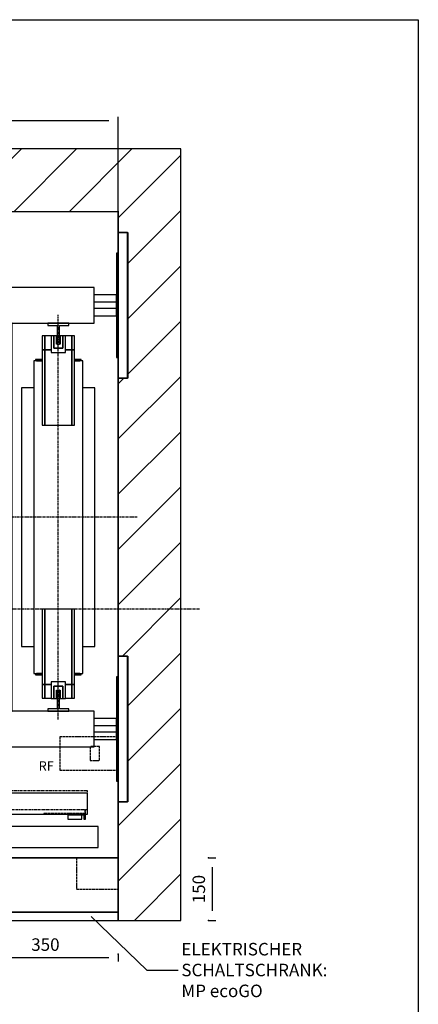
# Model space of a CAD drawing. Extents: x 10 to 2457, y 10 to 287.
# Drawn here: x 446 to 510, y 130 to 287 of the extents above; entities that cross this region are included whole.
import ezdxf

# ---------------------------------------------------------------- set-up
doc = ezdxf.new("R2010")
doc.units = 0
doc.header["$LTSCALE"] = 0.5
doc.header["$MEASUREMENT"] = 0
doc.linetypes.add('ACAD_ISO02W100', pattern=[15, 12, -3])
doc.linetypes.add('ACAD_ISO10W100', pattern=[18.5, 12, -3, 0.5, -3])
doc.layers.get('0').update_dxf_attribs({"linetype": 'CONTINUOUS'})
for name, color, linetype in [('3', 5, 'ACAD_ISO02W100'), ('6', 7, 'CONTINUOUS'), ('7', 6, 'ACAD_ISO10W100'), ('8', 3, 'CONTINUOUS'), ('9', 7, 'CONTINUOUS')]:
    doc.layers.add(name, color=color, linetype=linetype)
doc.styles.add('LD', font='ARIALUNI.TTF')
doc.dimstyles.new('LIFT', dxfattribs={"dimtxt": 2, "dimasz": 1.5, "dimexe": 0.6, "dimexo": 0, "dimgap": 0.5, "dimtad": 1, "dimdec": 0, "dimzin": 0, "dimdsep": 46, "dimtxsty": 'LD', "dimcen": 0, "dimdle": 3.5, "dimclrd": 1, "dimclre": 1, "dimclrt": 5, "dimadec": 0, "dimazin": 0, "dimtfac": 1, "dimtdec": 0, "dimtix": 1, "dimtmove": 1, "dimatfit": 3, "dimfxl": 0, "dimtolj": 1, "dimtzin": 0, "dimarcsym": 0})

# ---------------------------------------------------------------- blocks, each defined once
blk = doc.blocks.new('BORD_MACPUARSA_A4_V')
at = {"layer": '8'}
for p, q in [((0, 277), (190, 277)), ((190, 277), (190, 0))]:
    blk.add_line(p, q, dxfattribs=at)
blk = doc.blocks.new('LD_20170516121625_0000003A')
blk.add_blockref('BORD_MACPUARSA_A4_V', (0, 0))
blk = doc.blocks.new('LD_20170516121625_0000003D')
for p, q in [((0, 1700), (-150, 1700)), ((-150, 1700), (-150, 772)), ((1800, 1700), (0, 1700)), ((1823, 1700), (1800, 1700)), ((1950, 1700), (1823, 1700)), ((1950, 1150), (1950, 1700)), ((0, 1550), (0, 1243)), ((0, 1550), (1800, 1550)), ((0, 772), (0, 1550)), ((1800, 1450), (1800, 1550)), ((1800, 1550), (1800, 1500)), ((1800, 1500), (1823, 1500)), ((1823, 1500), (1823, 1150)), ((1800, 434), (1800, 1200)), ((0, 1157), (0, 1122)), ((1823, 1150), (1800, 1150)), ((1800, 1150), (1800, 484)), ((1950, 134), (1950, 1150)), ((0, 1099), (0, 896)), ((0, 804), (0, 722)), ((-150, 772), (-150, -150)), ((-23, 772), (0, 772)), ((-23, 422), (-23, 772)), ((1800, 484), (1823, 484)), ((1823, 484), (1823, 134)), ((0, 472), (0, 376)), ((0, 422), (-23, 422)), ((0, 0), (0, 422)), ((0, 200), (0, 0)), ((1800, 0), (1800, 184)), ((1800, 134), (1800, -150)), ((1823, 134), (1800, 134)), ((1950, -150), (1950, 134)), ((0, 0), (400, 0)), ((370, 0), (0, 0)), ((370, -150), (370, 0)), ((403, 0), (497, 0)), ((500, 0), (1300, 0)), ((1303, 0), (1397, 0)), ((1400, 0), (1800, 0)), ((1450, 0), (1430, 0)), ((1430, 0), (1430, -29)), ((1430, -30), (1430, -150)), ((1800, -130.5), (1800, -130)), ((-150, -150), (-23, -150)), ((-23, -150), (0, -150)), ((0, -150), (370, -150)), ((1430, -150), (1450, -150)), ((1800, -150), (1950, -150))]:
    blk.add_line(p, q)
blk = doc.blocks.new('LD_20170516121625_0000003E')
at = {"layer": '7'}
for p, q in [((0, -792), (0, 1148)), ((-1095, 0), (1095, 0))]:
    blk.add_line(p, q, dxfattribs=at)
blk = doc.blocks.new('LD_20170516121625_00000043')
for p, q in [((-423, 50), (-826, 50)), ((-826, 50), (-826, 0)), ((826, 50), (420, 50)), ((826, 0), (826, 50)), ((-0.05, 45), (-399.95, 45)), ((-399.95, 45), (-399.95, 0)), ((-0.05, 0), (-0.05, 45)), ((399.95, 45), (0.05, 45)), ((0.05, 45), (0.05, 0)), ((399.95, 0), (399.95, 45)), ((-826, 0), (-399.95, 0)), ((-778.95, 0), (-821.05, 0)), ((-821.05, 0), (-821.05, -12)), ((-778.95, -2), (-778.95, 0)), ((-399.95, 0), (-0.05, 0)), ((-0.05, 0), (0.05, 0)), ((0.05, 0), (399.95, 0)), ((399.95, 0), (826, 0)), ((778.95, 0), (778.95, -2)), ((821.05, 0), (778.95, 0)), ((821.05, -12), (821.05, 0)), ((-821.05, -12), (-817.05, -12)), ((-817.05, -2), (-778.95, -2)), ((-817.05, -12), (-817.05, -2)), ((-812.45, -2), (-812.45, -12)), ((-778.95, -2), (-812.45, -2)), ((-812.45, -12), (-778.95, -12)), ((-778.95, -12), (-778.95, -2)), ((778.95, -2), (817.05, -2)), ((778.95, -2), (778.95, -12)), ((812.45, -2), (778.95, -2)), ((778.95, -12), (812.45, -12)), ((812.45, -12), (812.45, -2)), ((817.05, -2), (817.05, -12)), ((817.05, -12), (821.05, -12))]:
    blk.add_line(p, q)
at = {"layer": '3'}
for p, q in [((-821, 11), (-821, 0)), ((-821, 0), (-721, 0)), ((-820, 1), (-820, 11)), ((-721, 1), (-820, 1)), ((-721, 0), (-721, 1)), ((820, 1), (721, 1)), ((721, 1), (721, 0)), ((721, 0), (821, 0)), ((820, 11), (820, 1)), ((821, 0), (821, 11))]:
    blk.add_line(p, q, dxfattribs=at)
at = {"layer": '7'}
for p, q in [((300, 270), (300, 154)), ((462, 270), (300, 270)), ((462, 154), (462, 270)), ((-11, 165), (-139, 165)), ((-139, 165), (-139, 56)), ((-11, 56), (-11, 165)), ((300, 154), (462, 154)), ((239.5, 137), (36.5, 137)), ((36.5, 137), (36.5, 56)), ((239.5, 56), (239.5, 137)), ((-646, 76), (-686, 76)), ((-686, 76), (-686, 56)), ((-646, 56), (-646, 76)), ((-403, 82), (-433, 82)), ((-433, 82), (-433, 80)), ((-433, 80), (-405, 80)), ((-405, 80), (-405, 58)), ((-403, 56), (-403, 82)), ((403, 82), (403, 56)), ((433, 82), (403, 82)), ((405, 58), (405, 80)), ((405, 80), (433, 80)), ((433, 80), (433, 82)), ((826, 56), (-826, 56)), ((-826, 56), (-826, 11)), ((-686, 56), (-646, 56)), ((-405, 58), (-433, 58)), ((-433, 58), (-433, 56)), ((-433, 56), (-403, 56)), ((-139, 56), (-11, 56)), ((36.5, 56), (239.5, 56)), ((403, 56), (433, 56)), ((433, 58), (405, 58)), ((433, 56), (433, 58)), ((826, 11), (826, 56)), ((-826, 11), (826, 11))]:
    blk.add_line(p, q, dxfattribs=at)
at = {"layer": '8'}
for p, q in [((-400, 33.75), (0, 33.75)), ((0, 33.75), (400, 33.75)), ((-400, 22.5), (0, 22.5)), ((-400, 11.25), (0, 11.25)), ((0, 22.5), (400, 22.5)), ((0, 11.25), (400, 11.25))]:
    blk.add_line(p, q, dxfattribs=at)
blk = doc.blocks.new('*D232')
at = {"layer": '9', "color": 1}
for p, q in [((342, 256.33), (342, 271.45)), ((460.5, 270.85), (343.5, 270.85)), ((462, 256.33), (462, 271.45))]:
    blk.add_line(p, q, dxfattribs=at)
for p in [(342, 256.34), (462, 256.34)]:
    blk.add_point(p, dxfattribs=at)
for points in [[(342, 270.85), (343.5, 271.1), (343.5, 270.6), (342, 270.85)], [(462, 270.85), (460.5, 270.6), (460.5, 271.1), (462, 270.85)]]:
    blk.add_solid(points, dxfattribs=at)
at = {"layer": '9', "color": 5, "insert": (402, 271.35), "char_height": 2, "attachment_point": 8, "style": 'LD'}
blk.add_mtext('SCHACHTBREITE 1800', dxfattribs=at)
blk = doc.blocks.new('LD_20170516121625_0000005F')
for p, q in [((-399.95, 105), (-852, 105)), ((-852, 105), (-852, 55)), ((-0.05, 105), (-399.95, 105)), ((-399.95, 105), (-399.95, 60)), ((0.05, 105), (-0.05, 105)), ((-0.05, 60), (-0.05, 105)), ((399.95, 105), (0.05, 105)), ((0.05, 105), (0.05, 60)), ((852, 105), (399.95, 105)), ((399.95, 60), (399.95, 105)), ((852, 55), (852, 105)), ((-852, 55), (852, 55)), ((-500, 55), (-500, 0)), ((-482, 55), (-500, 55)), ((-497, 3), (-497, 52)), ((-497, 52), (-482, 52)), ((-482, 52), (-482, 55)), ((-400, 55), (-418, 55)), ((-418, 55), (-418, 52)), ((-418, 52), (-403, 52)), ((-403, 52), (-403, 3)), ((-400, 0), (-400, 55)), ((-399.95, 60), (-0.05, 60)), ((0.05, 60), (399.95, 60)), ((400, 55), (400, 0)), ((418, 55), (400, 55)), ((403, 3), (403, 52)), ((403, 52), (418, 52)), ((418, 52), (418, 55)), ((500, 55), (482, 55)), ((482, 55), (482, 52)), ((482, 52), (497, 52)), ((497, 52), (497, 3)), ((500, 0), (500, 55)), ((-500, 0), (-400, 0)), ((-403, 3), (-497, 3)), ((400, 0), (500, 0)), ((497, 3), (403, 3))]:
    blk.add_line(p, q)
at = {"layer": '7'}
for p, q in [((-852, 105), (-852, 55)), ((852, 105), (-852, 105)), ((852, 55), (852, 105)), ((-852, 55), (852, 55))]:
    blk.add_line(p, q, dxfattribs=at)
at = {"layer": '8'}
for p, q in [((-400, 93.75), (0, 93.75)), ((-400, 82.5), (0, 82.5)), ((-400, 71.25), (0, 71.25)), ((0, 93.75), (400, 93.75)), ((0, 82.5), (400, 82.5)), ((0, 71.25), (400, 71.25))]:
    blk.add_line(p, q, dxfattribs=at)
blk = doc.blocks.new('LD_20170516121625_00000061')
for p, q in [((-224, 145), (-225, 145)), ((-225, 145), (-225, 120)), ((-224, 121), (-224, 145)), ((-175, 145), (-176, 145)), ((-176, 145), (-176, 121)), ((175, 150), (-175, 150)), ((-175, 150), (-175, 20)), ((-175, 120), (-175, 145)), ((175, 20), (175, 150)), ((-225, 120), (-175, 120)), ((-176, 121), (-224, 121)), ((-175, 20), (175, 20)), ((-175, 20), (-175, 19.5)), ((-175, 19.5), (-175, 0)), ((175, 19.5), (-175, 19.5)), ((-175, 0), (175, 0)), ((-112, 0), (-112, -15)), ((-82, 0), (-112, 0)), ((-82, -15), (-82, 0)), ((175, 19.5), (175, 20)), ((175, 0), (175, 19.5)), ((-112, -15), (-82, -15))]:
    blk.add_line(p, q)
at = {"layer": '3'}
for p, q in [((75, 150), (75, 75)), ((175, 150), (75, 150)), ((175, 75), (175, 150)), ((75, 75), (175, 75))]:
    blk.add_line(p, q, dxfattribs=at)
blk = doc.blocks.new('*D242')
at = {"layer": '9', "color": 1}
for p, q in [((438.67, 137.6), (438.67, 136.4)), ((460.5, 137), (440.17, 137)), ((462, 137.6), (462, 136.4))]:
    blk.add_line(p, q, dxfattribs=at)
for p in [(438.67, 137.59), (462, 137.59)]:
    blk.add_point(p, dxfattribs=at)
for points in [[(438.67, 137), (440.17, 137.25), (440.17, 136.75), (438.67, 137)], [(462, 137), (460.5, 136.75), (460.5, 137.25), (462, 137)]]:
    blk.add_solid(points, dxfattribs=at)
at = {"layer": '9', "color": 5, "insert": (450.33, 137.5), "char_height": 2, "attachment_point": 8, "style": 'LD'}
blk.add_mtext('350', dxfattribs=at)
blk = doc.blocks.new('*D244')
at = {"layer": '9', "color": 1}
for p, q in [((476.4, 153), (477.6, 153)), ((477, 151.5), (477, 144.5)), ((476.4, 143), (477.6, 143))]:
    blk.add_line(p, q, dxfattribs=at)
for p in [(476.41, 153), (476.41, 143)]:
    blk.add_point(p, dxfattribs=at)
for points in [[(477, 153), (477.25, 151.5), (476.75, 151.5), (477, 153)], [(477, 143), (476.75, 144.5), (477.25, 144.5), (477, 143)]]:
    blk.add_solid(points, dxfattribs=at)
at = {"layer": '9', "color": 5, "insert": (476.5, 148), "char_height": 2, "attachment_point": 8, "rotation": 90, "style": 'LD'}
blk.add_mtext('150', dxfattribs=at)
blk = doc.blocks.new('LD_20170516121625_00000063')
for p, q in [((-32.5, 434.5), (-38.5, 434.5)), ((-38.5, 434.5), (-38.5, 401.5)), ((-32.5, 401.5), (-32.5, 434.5)), ((-17.5, 434.5), (-32.5, 434.5)), ((-32.5, 434.5), (-32.5, 401.5)), ((32.5, 434.5), (17.5, 434.5)), ((38.5, 434.5), (32.5, 434.5)), ((32.5, 434.5), (32.5, 401.5)), ((32.5, 401.5), (32.5, 434.5)), ((38.5, 401.5), (38.5, 434.5)), ((-32.5, 401.5), (-38.5, 401.5)), ((-38.5, 401.5), (-38.5, 220.5)), ((-38.5, 401.5), (-32.5, 401.5)), ((-17.5, 401.5), (-32.5, 401.5)), ((-32.5, 401.5), (-32.5, 220.5)), ((-32.5, 220.5), (-32.5, 401.5)), ((-32.5, 401.5), (-17.5, 401.5)), ((32.5, 401.5), (17.5, 401.5)), ((17.5, 401.5), (32.5, 401.5)), ((38.5, 401.5), (32.5, 401.5)), ((32.5, 401.5), (32.5, 220.5)), ((32.5, 220.5), (32.5, 401.5)), ((32.5, 401.5), (38.5, 401.5)), ((38.5, 220.5), (38.5, 401.5)), ((-38.5, 378), (-55, 378)), ((-55, 378), (-55, 375)), ((55, 378), (38.5, 378)), ((55, 375), (55, 378)), ((-38.5, 375), (-59, 375)), ((-59, 375), (-59, -375)), ((-52, 375), (-38.5, 375)), ((59, 375), (38.5, 375)), ((38.5, 375), (52, 375)), ((59, -375), (59, 375)), ((-59, 310), (-88, 310)), ((-88, 310), (-88, -310)), ((88, 310), (59, 310)), ((88, -310), (88, 310)), ((-38.5, 220.5), (-32.5, 220.5)), ((-32.5, 220.5), (32.5, 220.5)), ((32.5, 220.5), (38.5, 220.5)), ((-32.5, -220.5), (-38.5, -220.5)), ((-38.5, -220.5), (-38.5, -401.5)), ((32.5, -220.5), (-32.5, -220.5)), ((-32.5, -220.5), (-32.5, -401.5)), ((-32.5, -401.5), (-32.5, -220.5)), ((38.5, -220.5), (32.5, -220.5)), ((32.5, -220.5), (32.5, -401.5)), ((32.5, -401.5), (32.5, -220.5)), ((38.5, -401.5), (38.5, -220.5)), ((-88, -310), (-59, -310)), ((59, -310), (88, -310)), ((-59, -375), (-38.5, -375)), ((-55, -375), (-55, -378)), ((-38.5, -375), (-52, -375)), ((38.5, -375), (59, -375)), ((52, -375), (38.5, -375)), ((55, -378), (55, -375)), ((-55, -378), (-38.5, -378)), ((38.5, -378), (55, -378)), ((-38.5, -401.5), (-32.5, -401.5)), ((-32.5, -401.5), (-38.5, -401.5)), ((-38.5, -401.5), (-38.5, -434.5)), ((-32.5, -401.5), (-17.5, -401.5)), ((-32.5, -434.5), (-32.5, -401.5)), ((-17.5, -401.5), (-32.5, -401.5)), ((-32.5, -401.5), (-32.5, -434.5)), ((17.5, -401.5), (32.5, -401.5)), ((32.5, -401.5), (17.5, -401.5)), ((32.5, -401.5), (38.5, -401.5)), ((38.5, -401.5), (32.5, -401.5)), ((32.5, -401.5), (32.5, -434.5)), ((32.5, -434.5), (32.5, -401.5)), ((38.5, -434.5), (38.5, -401.5)), ((-38.5, -434.5), (-32.5, -434.5)), ((-32.5, -434.5), (-17.5, -434.5)), ((17.5, -434.5), (32.5, -434.5)), ((32.5, -434.5), (38.5, -434.5))]:
    blk.add_line(p, q)
blk = doc.blocks.new('LD_20170516121625_00000065')
for p, q in [((-10.5, 15), (-17.5, 15)), ((-17.5, 15), (-17.5, -25)), ((-4.5, 15), (-10.5, 15)), ((-10.5, 15), (-10.5, -15)), ((-10.5, -15), (-10.5, 15)), ((-4.5, -5), (-4.5, 15)), ((10.5, 15), (4.5, 15)), ((4.5, 15), (4.5, -5)), ((10.5, -15), (10.5, 15)), ((17.5, 15), (10.5, 15)), ((10.5, 15), (10.5, -15)), ((17.5, -25), (17.5, 15)), ((-10.5, -15), (10.5, -15)), ((10.5, -15), (-10.5, -15)), ((4.5, -5), (-4.5, -5)), ((-17.5, -25), (17.5, -25))]:
    blk.add_line(p, q)
blk = doc.blocks.new('LD_20170516121625_00000066')
for p, q in [((-17.5, 25), (-17.5, -15)), ((17.5, 25), (-17.5, 25)), ((17.5, -15), (17.5, 25)), ((-10.5, 15), (-10.5, -15)), ((10.5, 15), (-10.5, 15)), ((-10.5, -15), (-10.5, 15)), ((-10.5, 15), (10.5, 15)), ((-4.5, -15), (-4.5, 5)), ((-4.5, 5), (4.5, 5)), ((4.5, 5), (4.5, -15)), ((10.5, -15), (10.5, 15)), ((10.5, 15), (10.5, -15)), ((-17.5, -15), (-10.5, -15)), ((-10.5, -15), (-4.5, -15)), ((4.5, -15), (10.5, -15)), ((10.5, -15), (17.5, -15))]:
    blk.add_line(p, q)
blk = doc.blocks.new('LD_20170516121625_00000069')
for p, q in [((25, 25), (-25, 25)), ((-25, 25), (-25, 20)), ((25, 20), (25, 25)), ((-25, 20), (-2.5, 20)), ((-2.5, 20), (-2.5, -25)), ((2.5, -25), (2.5, 20)), ((2.5, 20), (25, 20)), ((-2.5, -25), (2.5, -25))]:
    blk.add_line(p, q)
blk = doc.blocks.new('LD_20170516121625_0000006C')
for p, q in [((2.5, 25), (-2.5, 25)), ((-2.5, 25), (-2.5, -20)), ((2.5, -20), (2.5, 25)), ((-2.5, -20), (-25, -20)), ((-25, -20), (-25, -25)), ((25, -20), (2.5, -20)), ((25, -25), (25, -20)), ((-25, -25), (25, -25))]:
    blk.add_line(p, q)
blk = doc.blocks.new('LD_20170516121625_0000006D')
at = {"layer": '7'}
blk.add_line((0, -485), (0, 485), dxfattribs=at)
blk = doc.blocks.new('LD_20170516121625_0000006F')
at = {"layer": '7'}
blk.add_line((45, 0), (-330, 0), dxfattribs=at)
blk = doc.blocks.new('LD_20170516121625_00000070')
for p, q in [((0, 633), (-4, 633)), ((-4, 633), (-4, 383)), ((0, 383), (0, 633)), ((-285, 551), (-285, 465)), ((-58, 551), (-285, 551)), ((-58, 465), (-58, 551)), ((-4, 533), (-58, 533)), ((-4, 516), (-4, 533)), ((-58, 516), (-4, 516)), ((-4, 500), (-58, 500)), ((-4, 500), (-4, 516)), ((-4, 483), (-4, 500)), ((-58, 483), (-4, 483)), ((-257.5, 465), (-285, 465)), ((-285, 465), (-285, -465)), ((-285, 465), (-58, 465)), ((-255, 465), (-256.5, 465)), ((-255, -465), (-255, 465)), ((-4, 383), (0, 383)), ((0, -383), (-4, -383)), ((-4, -383), (-4, -633)), ((0, -633), (0, -383)), ((-285, -465), (-257.5, -465)), ((-58, -465), (-285, -465)), ((-285, -465), (-285, -551)), ((-256.5, -465), (-255, -465)), ((-58, -551), (-58, -465)), ((-4, -483), (-58, -483)), ((-4, -500), (-4, -483)), ((-58, -500), (-4, -500)), ((-4, -516), (-58, -516)), ((-4, -516), (-4, -500)), ((-4, -533), (-4, -516)), ((-58, -533), (-4, -533)), ((-285, -551), (-58, -551)), ((-4, -633), (0, -633))]:
    blk.add_line(p, q)
blk = doc.blocks.new('LD_20170516121625_00000071')
for p, q in [((11, 175), (-11, 175)), ((-11, 175), (-11, -175)), ((11, -175), (11, 175)), ((-11, -175), (11, -175))]:
    blk.add_line(p, q)
blk = doc.blocks.new('LD_20170516121625_00000072')
for p, q in [((11, 175), (-11, 175)), ((-11, 175), (-11, -175)), ((11, -175), (11, 175)), ((-11, -175), (11, -175))]:
    blk.add_line(p, q)
blk = doc.blocks.new('LD_20170516121625_00000073')
at = {"layer": '3'}
for p, q in [((0, 40), (-140, 40)), ((-140, 40), (-140, -40)), ((0, 40), (-140, 40)), ((-140, 40), (-140, -40)), ((0, 37.5), (-1, 37.5)), ((-1, 37.5), (-1, -37.5)), ((0, 37.5), (-1, 37.5)), ((-1, 37.5), (-1, -37.5)), ((0, 37.5), (-1, 37.5)), ((-1, 37.5), (-1, -37.5)), ((0, 37.5), (-1, 37.5)), ((-1, 37.5), (-1, -37.5)), ((0, -40), (0, 40)), ((0, -40), (0, 40)), ((0, -37.5), (0, 37.5)), ((0, -37.5), (0, 37.5)), ((0, -37.5), (0, 37.5)), ((0, -37.5), (0, 37.5)), ((-45.3, 17), (-67.8, 17)), ((-67.8, 17), (-67.8, -17)), ((-45.3, 17), (-67.8, 17)), ((-67.8, 17), (-67.8, -17)), ((-45.3, -17), (-45.3, 17)), ((-45.3, -17), (-45.3, 17)), ((-67.8, -17), (-45.3, -17)), ((-67.8, -17), (-45.3, -17)), ((-140, -40), (0, -40)), ((-140, -40), (0, -40)), ((-1, -37.5), (0, -37.5)), ((-1, -37.5), (0, -37.5)), ((-1, -37.5), (0, -37.5)), ((-1, -37.5), (0, -37.5))]:
    blk.add_line(p, q, dxfattribs=at)
blk = doc.blocks.new('LD_20170516121625_00000075')
at = {"layer": '8'}
for p, q in [((-150, 1441), (109, 1700)), ((-150, 1573.6), (-23.6, 1700)), ((91.6, 1550), (241.6, 1700)), ((224.2, 1550), (374.2, 1700)), ((356.8, 1550), (506.8, 1700)), ((489.3, 1550), (639.3, 1700)), ((621.9, 1550), (771.9, 1700)), ((754.5, 1550), (904.5, 1700)), ((887.1, 1550), (1037.1, 1700)), ((1019.7, 1550), (1169.7, 1700)), ((1152.3, 1550), (1302.3, 1700)), ((1284.8, 1550), (1434.8, 1700)), ((1417.4, 1550), (1567.4, 1700)), ((1550, 1550), (1700, 1700)), ((1550, 1550), (1700, 1700)), ((1682.6, 1550), (1832.6, 1700)), ((1800, 1534.8), (1950, 1684.8)), ((1823, 1425.3), (1950, 1552.3)), ((-150, 1308.4), (0, 1458.4)), ((1823, 1292.7), (1950, 1419.7)), ((-150, 1175.8), (0, 1325.8)), ((1823, 1160.1), (1950, 1287.1)), ((-150, 1043.2), (0, 1193.2)), ((1800, 1004.5), (1950, 1154.5)), ((1800, 1137.1), (1812.9, 1150)), ((-150, 910.7), (0, 1060.7)), ((1800, 871.9), (1950, 1021.9)), ((-150, 778.1), (0, 928.1)), ((1800, 739.3), (1950, 889.3)), ((-150, 645.5), (0, 795.5)), ((1800, 606.8), (1950, 756.8)), ((-150, 512.9), (-23, 639.9)), ((1809.8, 484), (1950, 624.2)), ((-150, 380.3), (-23, 507.3)), ((1823, 364.6), (1950, 491.6)), ((-150, 247.7), (0, 397.7)), ((1823, 232), (1950, 359)), ((-150, 115.2), (0, 265.2)), ((1800, 76.4), (1950, 226.4)), ((-150, -17.4), (0, 132.6)), ((1800, -56.2), (1950, 93.8)), ((-17.4, -150), (132.6, 0)), ((115.2, -150), (265.2, 0)), ((-150, -150), (0, 0)), ((-150, -150), (0, 0)), ((247.7, -150), (370, -27.7)), ((1838.7, -150), (1950, -38.7))]:
    blk.add_line(p, q, dxfattribs=at)
blk = doc.blocks.new('LD_20170516121625_00000076')
for p, q in [((1734.9, -141), (1868.8, -269.1)), ((1868.8, -269.1), (1943.8, -269.1))]:
    blk.add_line(p, q)
blk.add_solid([(1697, -104.7), (1741, -134.7), (1728.9, -147.3), (1697, -104.7)])
at = {"insert": (1951.3, -269.1), "char_height": 30, "width": 600, "attachment_point": 4, "style": 'LD'}
blk.add_mtext('\\fArial Unicode MS|b0|i0|u0;\\C256;ELEKTRISCHER SCHALTSCHRANK:\\PMP ecoGO', dxfattribs=at)

msp = doc.modelspace()

# ---------------------------------------------------------------- block references
at = {"layer": '6'}
msp.add_blockref('LD_20170516121625_0000003A', (320, 10), dxfattribs=at)
at = {"layer": '6', "xscale": 0.06666666666666667, "yscale": 0.06666666666666667, "zscale": 0.06666666666666667}
for name, p in [('LD_20170516121625_0000003E', (402, 192.8)), ('LD_20170516121625_0000003D', (342, 153)), ('LD_20170516121625_00000075', (342, 153)), ('LD_20170516121625_00000071', (462.733, 241.333)), ('LD_20170516121625_00000070', (462, 207.467)), ('LD_20170516121625_0000006D', (452.4, 207.467)), ('LD_20170516121625_00000069', (452.4, 236.8)), ('LD_20170516121625_00000063', (452.4, 207.467)), ('LD_20170516121625_00000065', (452.4, 235.467)), ('LD_20170516121625_0000006F', (462, 207.467)), ('LD_20170516121625_00000072', (462.733, 173.6)), ('LD_20170516121625_00000066', (452.4, 179.467)), ('LD_20170516121625_0000006C', (452.4, 178.133)), ('LD_20170516121625_00000043', (402, 160)), ('LD_20170516121625_00000073', (462, 169.667)), ('LD_20170516121625_0000005F', (402, 151)), ('LD_20170516121625_00000061', (450.333, 143)), ('LD_20170516121625_00000076', (342, 153))]:
    msp.add_blockref(name, p, dxfattribs=at)

# ---------------------------------------------------------------- texts
at = {"insert": (449.254, 167.685), "char_height": 1.5, "attachment_point": 4, "style": 'LD'}
msp.add_mtext('\\fArial Unicode MS|b0|i0|u0;\\C256;RF', dxfattribs=at)

# ---------------------------------------------------------------- dimensions: what is measured, and where the dimension line sits
at = {"layer": '9'}
dim = msp.add_linear_dim(base=(402, 270.846), p1=(342, 256.333), p2=(462, 256.333), text='SCHACHTBREITE <>', dimstyle='LIFT', override={"dimscale": 1, "dimlfac": 15, "dimtix": 1}, dxfattribs=at)
dim.commit()
dim.dimension.update_dxf_attribs({"geometry": '*D232', "text_midpoint": (402, 270.846)})
dim = msp.add_linear_dim(base=(477, 148), p1=(476.4, 143), p2=(476.4, 153), angle=90, dimstyle='LIFT', override={"dimscale": 1, "dimlfac": 15, "dimtix": 1}, dxfattribs=at)
dim.commit()
dim.dimension.update_dxf_attribs({"geometry": '*D244', "text_midpoint": (477, 148)})
dim = msp.add_linear_dim(base=(450.333, 137), p1=(438.667, 137.6), p2=(462, 137.6), dimstyle='LIFT', override={"dimscale": 1, "dimlfac": 15, "dimtix": 1}, dxfattribs=at)
dim.commit()
dim.dimension.update_dxf_attribs({"geometry": '*D242', "text_midpoint": (450.333, 137)})

doc.saveas('drawing.dxf')
